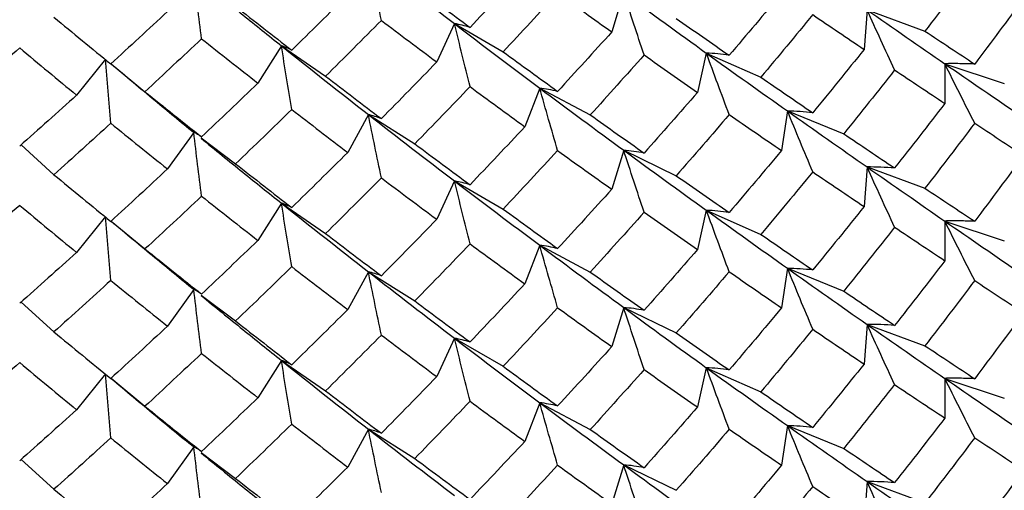
# Paper-space layout '_Isometric' of a CAD drawing. Units: inches. Extents: x -4.21 to 4.21, y -2.22 to 6.34.
# Drawn here: x -2.75 to -2.43, y 2.36 to 2.51 of the extents above; entities that cross this region are included whole.
import ezdxf

# ---------------------------------------------------------------- set-up
doc = ezdxf.new("R2010")
doc.units = ezdxf.units.IN
doc.header["$MEASUREMENT"] = 0

psp = doc.layouts.new('_Isometric')

# ---------------------------------------------------------------- linework, layer by layer
at = {"color": 7, "linetype": 'Continuous', "lineweight": 25}
for p, q in [((-2.55497, 2.52099), (-2.5589, 2.50813)), ((-2.47484, 2.51543), (-2.47583, 2.50238)), ((-2.47484, 2.51543), (-2.45576, 2.50841)), ((-2.61066, 2.51086), (-2.61651, 2.49824)), ((-2.61066, 2.51086), (-2.59466, 2.50162)), ((-2.66766, 2.50356), (-2.6754, 2.49129)), ((-2.66766, 2.50356), (-2.65312, 2.49356)), ((-2.52776, 2.50118), (-2.53071, 2.48823)), ((-2.52776, 2.50118), (-2.50981, 2.49323)), ((-2.72555, 2.49916), (-2.73511, 2.48732)), ((-2.72375, 2.49768), (-2.71258, 2.48846)), ((-2.44924, 2.49766), (-2.44924, 2.4846)), ((-2.44924, 2.49766), (-2.42965, 2.49113)), ((-2.58263, 2.48965), (-2.58752, 2.4769)), ((-2.58263, 2.48965), (-2.56595, 2.48083)), ((-2.63902, 2.48093), (-2.64583, 2.46847)), ((-2.63902, 2.48093), (-2.62374, 2.4713)), ((-2.50103, 2.4821), (-2.503, 2.46909)), ((-2.50103, 2.4821), (-2.4825, 2.47461)), ((-2.69652, 2.47507), (-2.70518, 2.46301)), ((-2.75338, 2.47094), (-2.74254, 2.46112)), ((-2.69406, 2.47322), (-2.68275, 2.46471)), ((-2.55497, 2.4692), (-2.5589, 2.45634)), ((-2.55497, 2.4692), (-2.53764, 2.4608)), ((-2.47484, 2.46368), (-2.47583, 2.45063)), ((-2.47484, 2.46368), (-2.45576, 2.45666)), ((-2.61066, 2.45906), (-2.61651, 2.44645)), ((-2.61066, 2.45906), (-2.59466, 2.44983)), ((-2.66766, 2.45177), (-2.6754, 2.43949)), ((-2.66766, 2.45177), (-2.65312, 2.44176)), ((-2.52776, 2.44944), (-2.53071, 2.43649)), ((-2.52776, 2.44944), (-2.50981, 2.44149)), ((-2.72555, 2.44737), (-2.73511, 2.43553)), ((-2.72373, 2.44587), (-2.71258, 2.43667)), ((-2.44924, 2.44587), (-2.44924, 2.43281)), ((-2.44924, 2.44587), (-2.42965, 2.43934)), ((-2.58263, 2.43791), (-2.58752, 2.42516)), ((-2.58263, 2.43791), (-2.56595, 2.42908)), ((-2.63902, 2.42918), (-2.64583, 2.41673)), ((-2.63902, 2.42918), (-2.62374, 2.41956)), ((-2.50103, 2.4303), (-2.503, 2.41729)), ((-2.50103, 2.4303), (-2.4825, 2.42281)), ((-2.69652, 2.42333), (-2.70518, 2.41127)), ((-2.75337, 2.4192), (-2.74254, 2.40938)), ((-2.69406, 2.42147), (-2.68275, 2.41297)), ((-2.55497, 2.41741), (-2.5589, 2.40454)), ((-2.55497, 2.41741), (-2.53764, 2.40901)), ((-2.47484, 2.41184), (-2.47583, 2.39879)), ((-2.47484, 2.41184), (-2.45576, 2.40482)), ((-2.61066, 2.40727), (-2.61651, 2.39465)), ((-2.61066, 2.40727), (-2.59466, 2.39804)), ((-2.66766, 2.39997), (-2.6754, 2.3877)), ((-2.66766, 2.39997), (-2.65312, 2.38997)), ((-2.52776, 2.39759), (-2.53071, 2.38465)), ((-2.52776, 2.39759), (-2.50981, 2.38964)), ((-2.72555, 2.39557), (-2.73511, 2.38374)), ((-2.72375, 2.39409), (-2.71258, 2.38488)), ((-2.44924, 2.39408), (-2.44924, 2.38102)), ((-2.44924, 2.39408), (-2.42965, 2.38755)), ((-2.58263, 2.38607), (-2.58752, 2.37332)), ((-2.58263, 2.38607), (-2.56595, 2.37724)), ((-2.63902, 2.37734), (-2.64583, 2.36489)), ((-2.63902, 2.37734), (-2.62374, 2.36771)), ((-2.50103, 2.37851), (-2.503, 2.3655)), ((-2.50103, 2.37851), (-2.4825, 2.37102)), ((-2.69652, 2.37149), (-2.70518, 2.35942)), ((-2.75338, 2.36736), (-2.74254, 2.35754)), ((-2.69406, 2.36963), (-2.68275, 2.36113)), ((-2.55497, 2.36561), (-2.5589, 2.35275)), ((-2.55497, 2.36561), (-2.53764, 2.35722)), ((-2.47484, 2.3601), (-2.47583, 2.34705)), ((-2.47484, 2.3601), (-2.45576, 2.35308))]:
    psp.add_line(p, q, dxfattribs=at)
for points, knots in [([(-2.63476, 2.51192), (-2.63548, 2.51538), (-2.63619, 2.51884), (-2.6369, 2.52231), (-2.63761, 2.52579), (-2.63832, 2.52927), (-2.63902, 2.53277)], [0, 0, 0, 0, 0.0002923793, 0.0002923793, 0.0002923793, 0.0005848222, 0.0005848222, 0.0005848222, 0.0005848222]), ([(-2.69396, 2.5059), (-2.69439, 2.50938), (-2.69482, 2.51287), (-2.69525, 2.51637), (-2.69567, 2.51988), (-2.6961, 2.52339), (-2.69652, 2.52692)], [0, 0, 0, 0, 0.0002923793, 0.0002923793, 0.0002923793, 0.0005848222, 0.0005848222, 0.0005848222, 0.0005848222]), ([(-2.6941, 2.52494), (-2.68951, 2.5212), (-2.68067, 2.51399), (-2.67189, 2.50694), (-2.66766, 2.50356)], [0, 0, 0, 0, 0.519537, 1, 1, 1, 1]), ([(-2.54824, 2.50056), (-2.54937, 2.50394), (-2.5505, 2.50733), (-2.55162, 2.51074), (-2.55274, 2.51414), (-2.55386, 2.51756), (-2.55497, 2.52099)], [0, 0, 0, 0, 0.0002924255, 0.0002924255, 0.0002924255, 0.0005849161, 0.0005849161, 0.0005849161, 0.0005849161]), ([(-2.46575, 2.4956), (-2.46728, 2.49888), (-2.4688, 2.50217), (-2.47032, 2.50547), (-2.47183, 2.50878), (-2.47334, 2.5121), (-2.47484, 2.51543)], [0, 0, 0, 0, 0.0002923219, 0.0002923219, 0.0002923219, 0.0005847102, 0.0005847102, 0.0005847102, 0.0005847102]), ([(-2.60556, 2.50964), (-2.60642, 2.50989), (-2.60727, 2.51013), (-2.60812, 2.51033), (-2.60897, 2.51053), (-2.60982, 2.51071), (-2.61066, 2.51086)], [0, 0, 0, 0, 0.0002924255, 0.0002924255, 0.0002924255, 0.0005849161, 0.0005849161, 0.0005849161, 0.0005849161]), ([(-2.60556, 2.49012), (-2.60642, 2.49355), (-2.60727, 2.497), (-2.60812, 2.50045), (-2.60897, 2.50391), (-2.60982, 2.50738), (-2.61066, 2.51086)], [0, 0, 0, 0, 0.0002924255, 0.0002924255, 0.0002924255, 0.0005849161, 0.0005849161, 0.0005849161, 0.0005849161]), ([(-2.66425, 2.50213), (-2.66482, 2.50242), (-2.66539, 2.50269), (-2.66596, 2.50293), (-2.66653, 2.50317), (-2.6671, 2.50338), (-2.66766, 2.50356)], [0, 0, 0, 0, 0.0002924255, 0.0002924255, 0.0002924255, 0.0005849161, 0.0005849161, 0.0005849161, 0.0005849161]), ([(-2.66425, 2.48261), (-2.66482, 2.48608), (-2.66539, 2.48956), (-2.66596, 2.49305), (-2.66653, 2.49654), (-2.6671, 2.50005), (-2.66766, 2.50356)], [0, 0, 0, 0, 0.0002924255, 0.0002924255, 0.0002924255, 0.0005849161, 0.0005849161, 0.0005849161, 0.0005849161]), ([(-2.52023, 2.50043), (-2.52149, 2.50061), (-2.52275, 2.50076), (-2.52401, 2.50089), (-2.52526, 2.50101), (-2.52651, 2.50111), (-2.52776, 2.50118)], [0, 0, 0, 0, 0.0002923793, 0.0002923793, 0.0002923793, 0.0005848222, 0.0005848222, 0.0005848222, 0.0005848222]), ([(-2.52023, 2.48094), (-2.52149, 2.48429), (-2.52275, 2.48765), (-2.52401, 2.49102), (-2.52526, 2.4944), (-2.52651, 2.49778), (-2.52776, 2.50118)], [0, 0, 0, 0, 0.0002923219, 0.0002923219, 0.0002923219, 0.0005847102, 0.0005847102, 0.0005847102, 0.0005847102]), ([(-2.72384, 2.47808), (-2.72413, 2.48157), (-2.72441, 2.48507), (-2.7247, 2.48859), (-2.72498, 2.4921), (-2.72527, 2.49562), (-2.72555, 2.49916)], [0, 0, 0, 0, 0.0002924255, 0.0002924255, 0.0002924255, 0.0005849161, 0.0005849161, 0.0005849161, 0.0005849161]), ([(-2.72376, 2.49767), (-2.71893, 2.49362), (-2.70984, 2.486), (-2.70077, 2.47856), (-2.69652, 2.47507)], [0, 0, 0, 0, 0.531232, 1, 1, 1, 1]), ([(-2.4394, 2.49755), (-2.44105, 2.49762), (-2.4427, 2.49767), (-2.44434, 2.49768), (-2.44598, 2.4977), (-2.44761, 2.4977), (-2.44924, 2.49766)], [0, 0, 0, 0, 0.0002921836, 0.0002921836, 0.0002921836, 0.0005844293, 0.0005844293, 0.0005844293, 0.0005844293]), ([(-2.4394, 2.47809), (-2.44105, 2.48133), (-2.4427, 2.48458), (-2.44434, 2.48784), (-2.44598, 2.4911), (-2.44761, 2.49438), (-2.44924, 2.49766)], [0, 0, 0, 0, 0.0002921836, 0.0002921836, 0.0002921836, 0.0005844293, 0.0005844293, 0.0005844293, 0.0005844293]), ([(-2.57671, 2.48856), (-2.5777, 2.4888), (-2.57869, 2.48901), (-2.57968, 2.48919), (-2.58067, 2.48937), (-2.58165, 2.48953), (-2.58263, 2.48965)], [0, 0, 0, 0, 0.0002923793, 0.0002923793, 0.0002923793, 0.0005848222, 0.0005848222, 0.0005848222, 0.0005848222]), ([(-2.57671, 2.46907), (-2.5777, 2.47248), (-2.57869, 2.47589), (-2.57968, 2.47932), (-2.58067, 2.48275), (-2.58165, 2.4862), (-2.58263, 2.48965)], [0, 0, 0, 0, 0.0002923219, 0.0002923219, 0.0002923219, 0.0005847102, 0.0005847102, 0.0005847102, 0.0005847102]), ([(-2.63476, 2.47958), (-2.63548, 2.47986), (-2.63619, 2.48012), (-2.6369, 2.48034), (-2.63761, 2.48056), (-2.63832, 2.48076), (-2.63902, 2.48093)], [0, 0, 0, 0, 0.0002923793, 0.0002923793, 0.0002923793, 0.0005848222, 0.0005848222, 0.0005848222, 0.0005848222]), ([(-2.63476, 2.46009), (-2.63548, 2.46354), (-2.63619, 2.467), (-2.6369, 2.47047), (-2.63761, 2.47395), (-2.63832, 2.47743), (-2.63902, 2.48093)], [0, 0, 0, 0, 0.0002923219, 0.0002923219, 0.0002923219, 0.0005847102, 0.0005847102, 0.0005847102, 0.0005847102]), ([(-2.49271, 2.48152), (-2.49411, 2.48167), (-2.4955, 2.4818), (-2.49689, 2.48189), (-2.49828, 2.48199), (-2.49966, 2.48206), (-2.50103, 2.4821)], [0, 0, 0, 0, 0.0002921836, 0.0002921836, 0.0002921836, 0.0005844293, 0.0005844293, 0.0005844293, 0.0005844293]), ([(-2.49271, 2.46207), (-2.49411, 2.46539), (-2.4955, 2.46871), (-2.49689, 2.47205), (-2.49828, 2.47539), (-2.49966, 2.47874), (-2.50103, 2.4821)], [0, 0, 0, 0, 0.0002921836, 0.0002921836, 0.0002921836, 0.0005844293, 0.0005844293, 0.0005844293, 0.0005844293]), ([(-2.69396, 2.47356), (-2.69439, 2.47387), (-2.69482, 2.47415), (-2.69525, 2.4744), (-2.69567, 2.47465), (-2.6961, 2.47488), (-2.69652, 2.47507)], [0, 0, 0, 0, 0.0002923793, 0.0002923793, 0.0002923793, 0.0005848222, 0.0005848222, 0.0005848222, 0.0005848222]), ([(-2.69396, 2.45406), (-2.69439, 2.45754), (-2.69482, 2.46103), (-2.69525, 2.46453), (-2.69567, 2.46804), (-2.6961, 2.47155), (-2.69652, 2.47507)], [0, 0, 0, 0, 0.0002923219, 0.0002923219, 0.0002923219, 0.0005847102, 0.0005847102, 0.0005847102, 0.0005847102]), ([(-2.6941, 2.4731), (-2.68951, 2.46936), (-2.68068, 2.46216), (-2.67188, 2.45514), (-2.66766, 2.45177)], [0, 0, 0, 0, 0.520066, 1, 1, 1, 1]), ([(-2.54824, 2.46825), (-2.54937, 2.46846), (-2.5505, 2.46865), (-2.55162, 2.4688), (-2.55274, 2.46896), (-2.55386, 2.4691), (-2.55497, 2.4692)], [0, 0, 0, 0, 0.0002921836, 0.0002921836, 0.0002921836, 0.0005844293, 0.0005844293, 0.0005844293, 0.0005844293]), ([(-2.54824, 2.44879), (-2.54937, 2.45217), (-2.5505, 2.45556), (-2.55162, 2.45896), (-2.55274, 2.46236), (-2.55386, 2.46577), (-2.55497, 2.4692)], [0, 0, 0, 0, 0.0002921836, 0.0002921836, 0.0002921836, 0.0005844293, 0.0005844293, 0.0005844293, 0.0005844293]), ([(-2.46575, 2.46335), (-2.46728, 2.46346), (-2.4688, 2.46354), (-2.47032, 2.4636), (-2.47183, 2.46365), (-2.47334, 2.46368), (-2.47484, 2.46368)], [0, 0, 0, 0, 0.0002923219, 0.0002923219, 0.0002923219, 0.0005847102, 0.0005847102, 0.0005847102, 0.0005847102]), ([(-2.46575, 2.44385), (-2.46728, 2.44713), (-2.4688, 2.45042), (-2.47032, 2.45373), (-2.47183, 2.45703), (-2.47334, 2.46035), (-2.47484, 2.46368)], [0, 0, 0, 0, 0.0002923793, 0.0002923793, 0.0002923793, 0.0005848222, 0.0005848222, 0.0005848222, 0.0005848222]), ([(-2.60556, 2.45781), (-2.60642, 2.45808), (-2.60727, 2.45831), (-2.60812, 2.45852), (-2.60897, 2.45873), (-2.60982, 2.45891), (-2.61066, 2.45906)], [0, 0, 0, 0, 0.0002921836, 0.0002921836, 0.0002921836, 0.0005844293, 0.0005844293, 0.0005844293, 0.0005844293]), ([(-2.60556, 2.43836), (-2.60642, 2.44179), (-2.60727, 2.44523), (-2.60812, 2.44868), (-2.60897, 2.45213), (-2.60982, 2.45559), (-2.61066, 2.45906)], [0, 0, 0, 0, 0.0002921836, 0.0002921836, 0.0002921836, 0.0005844293, 0.0005844293, 0.0005844293, 0.0005844293]), ([(-2.66425, 2.4503), (-2.66482, 2.4506), (-2.66539, 2.45087), (-2.66596, 2.45112), (-2.66653, 2.45136), (-2.6671, 2.45158), (-2.66766, 2.45177)], [0, 0, 0, 0, 0.0002921836, 0.0002921836, 0.0002921836, 0.0005844293, 0.0005844293, 0.0005844293, 0.0005844293]), ([(-2.66425, 2.43085), (-2.66482, 2.43431), (-2.66539, 2.43779), (-2.66596, 2.44127), (-2.66653, 2.44476), (-2.6671, 2.44826), (-2.66766, 2.45177)], [0, 0, 0, 0, 0.0002921836, 0.0002921836, 0.0002921836, 0.0005844293, 0.0005844293, 0.0005844293, 0.0005844293]), ([(-2.52023, 2.44868), (-2.52149, 2.44886), (-2.52275, 2.44902), (-2.52401, 2.44914), (-2.52526, 2.44927), (-2.52651, 2.44937), (-2.52776, 2.44944)], [0, 0, 0, 0, 0.0002923219, 0.0002923219, 0.0002923219, 0.0005847102, 0.0005847102, 0.0005847102, 0.0005847102]), ([(-2.52023, 2.42919), (-2.52149, 2.43254), (-2.52275, 2.4359), (-2.52401, 2.43927), (-2.52526, 2.44265), (-2.52651, 2.44604), (-2.52776, 2.44944)], [0, 0, 0, 0, 0.0002923793, 0.0002923793, 0.0002923793, 0.0005848222, 0.0005848222, 0.0005848222, 0.0005848222]), ([(-2.72384, 2.42632), (-2.72413, 2.42981), (-2.72441, 2.4333), (-2.7247, 2.43681), (-2.72498, 2.44032), (-2.72527, 2.44384), (-2.72555, 2.44737)], [0, 0, 0, 0, 0.0002921836, 0.0002921836, 0.0002921836, 0.0005844293, 0.0005844293, 0.0005844293, 0.0005844293]), ([(-2.72374, 2.44586), (-2.71892, 2.44184), (-2.70983, 2.43425), (-2.70078, 2.42682), (-2.69652, 2.42333)], [0, 0, 0, 0, 0.530386, 1, 1, 1, 1]), ([(-2.4394, 2.44578), (-2.44105, 2.44585), (-2.4427, 2.44589), (-2.44434, 2.44591), (-2.44598, 2.44592), (-2.44761, 2.44591), (-2.44924, 2.44587)], [0, 0, 0, 0, 0.0002924255, 0.0002924255, 0.0002924255, 0.0005849161, 0.0005849161, 0.0005849161, 0.0005849161]), ([(-2.4394, 2.42627), (-2.44105, 2.42951), (-2.4427, 2.43277), (-2.44434, 2.43603), (-2.44598, 2.4393), (-2.44761, 2.44258), (-2.44924, 2.44587)], [0, 0, 0, 0, 0.0002924255, 0.0002924255, 0.0002924255, 0.0005849161, 0.0005849161, 0.0005849161, 0.0005849161]), ([(-2.57671, 2.43681), (-2.5777, 2.43705), (-2.57869, 2.43726), (-2.57968, 2.43745), (-2.58067, 2.43763), (-2.58165, 2.43778), (-2.58263, 2.43791)], [0, 0, 0, 0, 0.0002923219, 0.0002923219, 0.0002923219, 0.0005847102, 0.0005847102, 0.0005847102, 0.0005847102]), ([(-2.57671, 2.41732), (-2.5777, 2.42073), (-2.57869, 2.42415), (-2.57968, 2.42758), (-2.58067, 2.43101), (-2.58165, 2.43445), (-2.58263, 2.43791)], [0, 0, 0, 0, 0.0002923793, 0.0002923793, 0.0002923793, 0.0005848222, 0.0005848222, 0.0005848222, 0.0005848222]), ([(-2.63476, 2.42783), (-2.63548, 2.42812), (-2.63619, 2.42837), (-2.6369, 2.42859), (-2.63761, 2.42882), (-2.63832, 2.42902), (-2.63902, 2.42918)], [0, 0, 0, 0, 0.0002923219, 0.0002923219, 0.0002923219, 0.0005847102, 0.0005847102, 0.0005847102, 0.0005847102]), ([(-2.63476, 2.40834), (-2.63548, 2.41179), (-2.63619, 2.41525), (-2.6369, 2.41873), (-2.63761, 2.4222), (-2.63832, 2.42569), (-2.63902, 2.42918)], [0, 0, 0, 0, 0.0002923793, 0.0002923793, 0.0002923793, 0.0005848222, 0.0005848222, 0.0005848222, 0.0005848222]), ([(-2.49271, 2.42976), (-2.49411, 2.42991), (-2.4955, 2.43003), (-2.49689, 2.43012), (-2.49828, 2.43021), (-2.49966, 2.43027), (-2.50103, 2.4303)], [0, 0, 0, 0, 0.0002924255, 0.0002924255, 0.0002924255, 0.0005849161, 0.0005849161, 0.0005849161, 0.0005849161]), ([(-2.49271, 2.41025), (-2.49411, 2.41357), (-2.4955, 2.4169), (-2.49689, 2.42024), (-2.49828, 2.42358), (-2.49966, 2.42694), (-2.50103, 2.4303)], [0, 0, 0, 0, 0.0002924255, 0.0002924255, 0.0002924255, 0.0005849161, 0.0005849161, 0.0005849161, 0.0005849161]), ([(-2.69396, 2.42181), (-2.69439, 2.42212), (-2.69482, 2.4224), (-2.69525, 2.42266), (-2.69567, 2.42291), (-2.6961, 2.42314), (-2.69652, 2.42333)], [0, 0, 0, 0, 0.0002923219, 0.0002923219, 0.0002923219, 0.0005847102, 0.0005847102, 0.0005847102, 0.0005847102]), ([(-2.69396, 2.40231), (-2.69439, 2.40579), (-2.69482, 2.40928), (-2.69525, 2.41279), (-2.69567, 2.41629), (-2.6961, 2.41981), (-2.69652, 2.42333)], [0, 0, 0, 0, 0.0002923793, 0.0002923793, 0.0002923793, 0.0005848222, 0.0005848222, 0.0005848222, 0.0005848222]), ([(-2.6941, 2.42136), (-2.68951, 2.41761), (-2.68067, 2.4104), (-2.67189, 2.40336), (-2.66766, 2.39997)], [0, 0, 0, 0, 0.519537, 1, 1, 1, 1]), ([(-2.54824, 2.41648), (-2.54937, 2.41669), (-2.5505, 2.41687), (-2.55162, 2.41703), (-2.55274, 2.41718), (-2.55386, 2.41731), (-2.55497, 2.41741)], [0, 0, 0, 0, 0.0002924255, 0.0002924255, 0.0002924255, 0.0005849161, 0.0005849161, 0.0005849161, 0.0005849161]), ([(-2.54824, 2.39697), (-2.54937, 2.40035), (-2.5505, 2.40375), (-2.55162, 2.40715), (-2.55274, 2.41056), (-2.55386, 2.41398), (-2.55497, 2.41741)], [0, 0, 0, 0, 0.0002924255, 0.0002924255, 0.0002924255, 0.0005849161, 0.0005849161, 0.0005849161, 0.0005849161]), ([(-2.46575, 2.41151), (-2.46728, 2.41162), (-2.4688, 2.4117), (-2.47032, 2.41176), (-2.47183, 2.41181), (-2.47334, 2.41184), (-2.47484, 2.41184)], [0, 0, 0, 0, 0.0002923793, 0.0002923793, 0.0002923793, 0.0005848222, 0.0005848222, 0.0005848222, 0.0005848222]), ([(-2.46575, 2.39202), (-2.46728, 2.39529), (-2.4688, 2.39859), (-2.47032, 2.40189), (-2.47183, 2.40519), (-2.47334, 2.40851), (-2.47484, 2.41184)], [0, 0, 0, 0, 0.0002923219, 0.0002923219, 0.0002923219, 0.0005847102, 0.0005847102, 0.0005847102, 0.0005847102]), ([(-2.60556, 2.40605), (-2.60642, 2.40631), (-2.60727, 2.40654), (-2.60812, 2.40674), (-2.60897, 2.40695), (-2.60982, 2.40712), (-2.61066, 2.40727)], [0, 0, 0, 0, 0.0002924255, 0.0002924255, 0.0002924255, 0.0005849161, 0.0005849161, 0.0005849161, 0.0005849161]), ([(-2.60556, 2.38654), (-2.60642, 2.38997), (-2.60727, 2.39341), (-2.60812, 2.39687), (-2.60897, 2.40032), (-2.60982, 2.40379), (-2.61066, 2.40727)], [0, 0, 0, 0, 0.0002924255, 0.0002924255, 0.0002924255, 0.0005849161, 0.0005849161, 0.0005849161, 0.0005849161]), ([(-2.66425, 2.39854), (-2.66482, 2.39884), (-2.66539, 2.3991), (-2.66596, 2.39934), (-2.66653, 2.39958), (-2.6671, 2.39979), (-2.66766, 2.39997)], [0, 0, 0, 0, 0.0002924255, 0.0002924255, 0.0002924255, 0.0005849161, 0.0005849161, 0.0005849161, 0.0005849161]), ([(-2.66425, 2.37903), (-2.66482, 2.38249), (-2.66539, 2.38597), (-2.66596, 2.38946), (-2.66653, 2.39296), (-2.6671, 2.39646), (-2.66766, 2.39997)], [0, 0, 0, 0, 0.0002924255, 0.0002924255, 0.0002924255, 0.0005849161, 0.0005849161, 0.0005849161, 0.0005849161]), ([(-2.52023, 2.39685), (-2.52149, 2.39703), (-2.52275, 2.39718), (-2.52401, 2.3973), (-2.52526, 2.39743), (-2.52651, 2.39753), (-2.52776, 2.39759)], [0, 0, 0, 0, 0.0002923793, 0.0002923793, 0.0002923793, 0.0005848222, 0.0005848222, 0.0005848222, 0.0005848222]), ([(-2.52023, 2.37735), (-2.52149, 2.3807), (-2.52275, 2.38406), (-2.52401, 2.38744), (-2.52526, 2.39081), (-2.52651, 2.3942), (-2.52776, 2.39759)], [0, 0, 0, 0, 0.0002923219, 0.0002923219, 0.0002923219, 0.0005847102, 0.0005847102, 0.0005847102, 0.0005847102]), ([(-2.72384, 2.3745), (-2.72413, 2.37799), (-2.72441, 2.38149), (-2.7247, 2.385), (-2.72498, 2.38851), (-2.72527, 2.39204), (-2.72555, 2.39557)], [0, 0, 0, 0, 0.0002924255, 0.0002924255, 0.0002924255, 0.0005849161, 0.0005849161, 0.0005849161, 0.0005849161]), ([(-2.72376, 2.39408), (-2.71893, 2.39003), (-2.70984, 2.38242), (-2.70077, 2.37498), (-2.69652, 2.37149)], [0, 0, 0, 0, 0.531232, 1, 1, 1, 1]), ([(-2.4394, 2.39396), (-2.44105, 2.39403), (-2.4427, 2.39408), (-2.44434, 2.3941), (-2.44598, 2.39412), (-2.44761, 2.39411), (-2.44924, 2.39408)], [0, 0, 0, 0, 0.0002921836, 0.0002921836, 0.0002921836, 0.0005844293, 0.0005844293, 0.0005844293, 0.0005844293]), ([(-2.4394, 2.37451), (-2.44105, 2.37774), (-2.4427, 2.38099), (-2.44434, 2.38425), (-2.44598, 2.38752), (-2.44761, 2.39079), (-2.44924, 2.39408)], [0, 0, 0, 0, 0.0002921836, 0.0002921836, 0.0002921836, 0.0005844293, 0.0005844293, 0.0005844293, 0.0005844293]), ([(-2.57671, 2.38498), (-2.5777, 2.38522), (-2.57869, 2.38542), (-2.57968, 2.38561), (-2.58067, 2.38579), (-2.58165, 2.38594), (-2.58263, 2.38607)], [0, 0, 0, 0, 0.0002923793, 0.0002923793, 0.0002923793, 0.0005848222, 0.0005848222, 0.0005848222, 0.0005848222]), ([(-2.57671, 2.36548), (-2.5777, 2.36889), (-2.57869, 2.37231), (-2.57968, 2.37574), (-2.58067, 2.37917), (-2.58165, 2.38261), (-2.58263, 2.38607)], [0, 0, 0, 0, 0.0002923219, 0.0002923219, 0.0002923219, 0.0005847102, 0.0005847102, 0.0005847102, 0.0005847102]), ([(-2.63476, 2.376), (-2.63548, 2.37628), (-2.63619, 2.37653), (-2.6369, 2.37675), (-2.63761, 2.37698), (-2.63832, 2.37717), (-2.63902, 2.37734)], [0, 0, 0, 0, 0.0002923793, 0.0002923793, 0.0002923793, 0.0005848222, 0.0005848222, 0.0005848222, 0.0005848222]), ([(-2.63476, 2.3565), (-2.63548, 2.35995), (-2.63619, 2.36341), (-2.6369, 2.36689), (-2.63761, 2.37036), (-2.63832, 2.37385), (-2.63902, 2.37734)], [0, 0, 0, 0, 0.0002923219, 0.0002923219, 0.0002923219, 0.0005847102, 0.0005847102, 0.0005847102, 0.0005847102]), ([(-2.49271, 2.37794), (-2.49411, 2.37809), (-2.4955, 2.37821), (-2.49689, 2.37831), (-2.49828, 2.3784), (-2.49966, 2.37847), (-2.50103, 2.37851)], [0, 0, 0, 0, 0.0002921836, 0.0002921836, 0.0002921836, 0.0005844293, 0.0005844293, 0.0005844293, 0.0005844293]), ([(-2.49271, 2.35849), (-2.49411, 2.3618), (-2.4955, 2.36512), (-2.49689, 2.36846), (-2.49828, 2.3718), (-2.49966, 2.37515), (-2.50103, 2.37851)], [0, 0, 0, 0, 0.0002921836, 0.0002921836, 0.0002921836, 0.0005844293, 0.0005844293, 0.0005844293, 0.0005844293]), ([(-2.69396, 2.36997), (-2.69439, 2.37028), (-2.69482, 2.37056), (-2.69525, 2.37082), (-2.69567, 2.37107), (-2.6961, 2.37129), (-2.69652, 2.37149)], [0, 0, 0, 0, 0.0002923793, 0.0002923793, 0.0002923793, 0.0005848222, 0.0005848222, 0.0005848222, 0.0005848222]), ([(-2.69396, 2.35048), (-2.69439, 2.35396), (-2.69482, 2.35745), (-2.69525, 2.36095), (-2.69567, 2.36445), (-2.6961, 2.36796), (-2.69652, 2.37149)], [0, 0, 0, 0, 0.0002923219, 0.0002923219, 0.0002923219, 0.0005847102, 0.0005847102, 0.0005847102, 0.0005847102]), ([(-2.6941, 2.36952), (-2.68951, 2.36577), (-2.68068, 2.35858), (-2.67188, 2.35155), (-2.66766, 2.34818)], [0, 0, 0, 0, 0.520066, 1, 1, 1, 1]), ([(-2.54824, 2.36466), (-2.54937, 2.36487), (-2.5505, 2.36506), (-2.55162, 2.36522), (-2.55274, 2.36538), (-2.55386, 2.36551), (-2.55497, 2.36561)], [0, 0, 0, 0, 0.0002921836, 0.0002921836, 0.0002921836, 0.0005844293, 0.0005844293, 0.0005844293, 0.0005844293]), ([(-2.54824, 2.34521), (-2.54937, 2.34858), (-2.5505, 2.35197), (-2.55162, 2.35537), (-2.55274, 2.35878), (-2.55386, 2.36219), (-2.55497, 2.36561)], [0, 0, 0, 0, 0.0002921836, 0.0002921836, 0.0002921836, 0.0005844293, 0.0005844293, 0.0005844293, 0.0005844293]), ([(-2.46575, 2.35976), (-2.46728, 2.35987), (-2.4688, 2.35996), (-2.47032, 2.36001), (-2.47183, 2.36007), (-2.47334, 2.3601), (-2.47484, 2.3601)], [0, 0, 0, 0, 0.0002923219, 0.0002923219, 0.0002923219, 0.0005847102, 0.0005847102, 0.0005847102, 0.0005847102]), ([(-2.46575, 2.34027), (-2.46728, 2.34355), (-2.4688, 2.34684), (-2.47032, 2.35014), (-2.47183, 2.35345), (-2.47334, 2.35677), (-2.47484, 2.3601)], [0, 0, 0, 0, 0.0002923793, 0.0002923793, 0.0002923793, 0.0005848222, 0.0005848222, 0.0005848222, 0.0005848222])]:
    psp.add_open_spline(points, degree=3, knots=knots, dxfattribs=at)
for points in [[(-2.63902, 2.53277), (-2.62952, 2.52535), (-2.62006, 2.51805), (-2.61066, 2.51086)], [(-2.58752, 2.52874), (-2.59351, 2.52233), (-2.59953, 2.51596), (-2.60556, 2.50964)], [(-2.4394, 2.52986), (-2.44481, 2.52266), (-2.45027, 2.51551), (-2.45576, 2.50841)], [(-2.62374, 2.52314), (-2.61766, 2.5186), (-2.6116, 2.51409), (-2.60556, 2.50964)], [(-2.64583, 2.52031), (-2.65195, 2.51421), (-2.65809, 2.50814), (-2.66425, 2.50213)], [(-2.57671, 2.52091), (-2.58267, 2.51443), (-2.58865, 2.508), (-2.59466, 2.50162)], [(-2.57671, 2.52091), (-2.57075, 2.5166), (-2.56481, 2.51234), (-2.5589, 2.50813)], [(-2.55497, 2.52099), (-2.54583, 2.51427), (-2.53675, 2.50766), (-2.52776, 2.50118)], [(-2.503, 2.52088), (-2.50871, 2.51402), (-2.51445, 2.5072), (-2.52023, 2.50043)], [(-2.42329, 2.51923), (-2.42862, 2.51195), (-2.43399, 2.50472), (-2.4394, 2.49755)], [(-2.68275, 2.51656), (-2.67657, 2.5117), (-2.6704, 2.50689), (-2.66425, 2.50213)], [(-2.74254, 2.51296), (-2.7363, 2.5078), (-2.73006, 2.50267), (-2.72384, 2.4976)], [(-2.70518, 2.51485), (-2.71139, 2.50905), (-2.71761, 2.5033), (-2.72384, 2.4976)], [(-2.53764, 2.5126), (-2.53181, 2.50849), (-2.526, 2.50444), (-2.52023, 2.50043)], [(-2.49271, 2.51383), (-2.49838, 2.50692), (-2.50408, 2.50005), (-2.50981, 2.49323)], [(-2.49271, 2.51383), (-2.48705, 2.50997), (-2.48142, 2.50615), (-2.47583, 2.50238)], [(-2.47484, 2.51543), (-2.4662, 2.50938), (-2.45766, 2.50346), (-2.44924, 2.49766)], [(-2.63476, 2.51192), (-2.64086, 2.50576), (-2.64699, 2.49963), (-2.65312, 2.49356)], [(-2.63476, 2.51192), (-2.62866, 2.50732), (-2.62258, 2.50276), (-2.61651, 2.49824)], [(-2.61066, 2.51086), (-2.60126, 2.50367), (-2.59191, 2.49659), (-2.58263, 2.48965)], [(-2.5589, 2.50813), (-2.56481, 2.50156), (-2.57075, 2.49504), (-2.57671, 2.48856)], [(-2.45576, 2.50841), (-2.45026, 2.50474), (-2.44481, 2.50112), (-2.4394, 2.49755)], [(-2.75383, 2.50288), (-2.76008, 2.49733), (-2.76632, 2.49183), (-2.77257, 2.48638)], [(-2.75383, 2.50288), (-2.74759, 2.49764), (-2.74135, 2.49246), (-2.73511, 2.48732)], [(-2.69396, 2.5059), (-2.70015, 2.50004), (-2.70636, 2.49423), (-2.71258, 2.48846)], [(-2.69396, 2.5059), (-2.68776, 2.50098), (-2.68157, 2.49611), (-2.6754, 2.49129)], [(-2.66766, 2.50356), (-2.65808, 2.49589), (-2.64852, 2.48834), (-2.63902, 2.48093)], [(-2.59466, 2.50162), (-2.58865, 2.49722), (-2.58267, 2.49287), (-2.57671, 2.48856)], [(-2.54824, 2.50056), (-2.55412, 2.49393), (-2.56002, 2.48735), (-2.56595, 2.48083)], [(-2.54824, 2.50056), (-2.54237, 2.4964), (-2.53652, 2.49229), (-2.53071, 2.48823)], [(-2.52776, 2.50118), (-2.51876, 2.49469), (-2.50985, 2.48833), (-2.50103, 2.4821)], [(-2.47583, 2.50238), (-2.48142, 2.49538), (-2.48705, 2.48842), (-2.49271, 2.48152)], [(-2.61651, 2.49824), (-2.62258, 2.49197), (-2.62866, 2.48575), (-2.63476, 2.47958)], [(-2.44924, 2.49766), (-2.44082, 2.49187), (-2.43249, 2.48615), (-2.42427, 2.48054)], [(-2.65312, 2.49356), (-2.64699, 2.48885), (-2.64086, 2.48419), (-2.63476, 2.47958)], [(-2.50981, 2.49323), (-2.50407, 2.48928), (-2.49837, 2.48538), (-2.49271, 2.48152)], [(-2.46575, 2.4956), (-2.4713, 2.48855), (-2.47688, 2.48155), (-2.4825, 2.47461)], [(-2.46575, 2.4956), (-2.4602, 2.49188), (-2.4547, 2.48822), (-2.44924, 2.4846)], [(-2.6754, 2.49129), (-2.68157, 2.48533), (-2.68776, 2.47942), (-2.69396, 2.47356)], [(-2.60556, 2.49012), (-2.6116, 2.4838), (-2.61766, 2.47752), (-2.62374, 2.4713)], [(-2.60556, 2.49012), (-2.59953, 2.48567), (-2.59351, 2.48126), (-2.58752, 2.4769)], [(-2.73511, 2.48732), (-2.74135, 2.48168), (-2.74759, 2.47608), (-2.75383, 2.47053)], [(-2.71258, 2.48846), (-2.70636, 2.48344), (-2.70015, 2.47848), (-2.69396, 2.47356)], [(-2.58263, 2.48965), (-2.57334, 2.4827), (-2.56411, 2.47588), (-2.55497, 2.4692)], [(-2.53071, 2.48823), (-2.53653, 2.48152), (-2.54237, 2.47485), (-2.54824, 2.46825)], [(-2.44924, 2.4846), (-2.4547, 2.47748), (-2.4602, 2.4704), (-2.46575, 2.46335)], [(-2.66425, 2.48261), (-2.6704, 2.47659), (-2.67657, 2.47063), (-2.68275, 2.46471)], [(-2.66425, 2.48261), (-2.65809, 2.47785), (-2.65195, 2.47313), (-2.64583, 2.46847)], [(-2.63902, 2.48093), (-2.62951, 2.4735), (-2.62005, 2.46621), (-2.61066, 2.45906)], [(-2.56595, 2.48083), (-2.56001, 2.47658), (-2.55411, 2.47239), (-2.54824, 2.46825)], [(-2.52023, 2.48094), (-2.526, 2.47417), (-2.53181, 2.46746), (-2.53764, 2.4608)], [(-2.52023, 2.48094), (-2.51445, 2.47694), (-2.50871, 2.47298), (-2.503, 2.46909)], [(-2.50103, 2.4821), (-2.49221, 2.47587), (-2.48348, 2.46973), (-2.47484, 2.46368)], [(-2.72384, 2.47808), (-2.73006, 2.47238), (-2.7363, 2.46672), (-2.74254, 2.46112)], [(-2.72384, 2.47808), (-2.71761, 2.47301), (-2.71139, 2.46798), (-2.70518, 2.46301)], [(-2.58752, 2.4769), (-2.59351, 2.47048), (-2.59953, 2.46412), (-2.60556, 2.45781)], [(-2.4394, 2.47809), (-2.44481, 2.47092), (-2.45026, 2.46377), (-2.45576, 2.45666)], [(-2.4394, 2.47809), (-2.43399, 2.47452), (-2.42862, 2.47099), (-2.42329, 2.46749)], [(-2.4825, 2.47461), (-2.47688, 2.47082), (-2.4713, 2.46706), (-2.46575, 2.46335)], [(-2.62374, 2.4713), (-2.61766, 2.46675), (-2.6116, 2.46225), (-2.60556, 2.45781)], [(-2.64583, 2.46847), (-2.65195, 2.46236), (-2.65809, 2.4563), (-2.66425, 2.4503)], [(-2.57671, 2.46907), (-2.58267, 2.4626), (-2.58866, 2.45619), (-2.59466, 2.44983)], [(-2.57671, 2.46907), (-2.57074, 2.46477), (-2.56481, 2.46053), (-2.5589, 2.45634)], [(-2.55497, 2.4692), (-2.54583, 2.46252), (-2.53676, 2.45593), (-2.52776, 2.44944)], [(-2.503, 2.46909), (-2.50871, 2.46225), (-2.51445, 2.45545), (-2.52023, 2.44868)], [(-2.42329, 2.46749), (-2.42861, 2.46022), (-2.43398, 2.45298), (-2.4394, 2.44578)], [(-2.68275, 2.46471), (-2.67657, 2.45986), (-2.6704, 2.45505), (-2.66425, 2.4503)], [(-2.74254, 2.46112), (-2.73629, 2.45595), (-2.73006, 2.45083), (-2.72384, 2.44577)], [(-2.70518, 2.46301), (-2.71139, 2.45721), (-2.71761, 2.45146), (-2.72384, 2.44577)], [(-2.53764, 2.4608), (-2.53181, 2.45673), (-2.526, 2.45268), (-2.52023, 2.44868)], [(-2.49271, 2.46207), (-2.49837, 2.45517), (-2.50407, 2.44831), (-2.50981, 2.44149)], [(-2.49271, 2.46207), (-2.48705, 2.45822), (-2.48142, 2.45441), (-2.47583, 2.45063)], [(-2.47484, 2.46368), (-2.46621, 2.45764), (-2.45767, 2.4517), (-2.44924, 2.44587)], [(-2.63476, 2.46009), (-2.64087, 2.45392), (-2.64699, 2.44781), (-2.65312, 2.44176)], [(-2.63476, 2.46009), (-2.62866, 2.45549), (-2.62257, 2.45094), (-2.61651, 2.44645)], [(-2.61066, 2.45906), (-2.60126, 2.45191), (-2.59191, 2.44486), (-2.58263, 2.43791)], [(-2.5589, 2.45634), (-2.56481, 2.44979), (-2.57074, 2.44328), (-2.57671, 2.43681)], [(-2.45576, 2.45666), (-2.45027, 2.453), (-2.44481, 2.44937), (-2.4394, 2.44578)], [(-2.75383, 2.45104), (-2.76008, 2.4455), (-2.76633, 2.44001), (-2.77257, 2.43459)], [(-2.75383, 2.45104), (-2.74759, 2.44581), (-2.74134, 2.44064), (-2.73511, 2.43553)], [(-2.69396, 2.45406), (-2.70016, 2.44821), (-2.70636, 2.44241), (-2.71258, 2.43667)], [(-2.69396, 2.45406), (-2.68776, 2.44915), (-2.68157, 2.44429), (-2.6754, 2.43949)], [(-2.66766, 2.45177), (-2.65808, 2.44414), (-2.64853, 2.43661), (-2.63902, 2.42918)], [(-2.59466, 2.44983), (-2.58866, 2.44545), (-2.58267, 2.44111), (-2.57671, 2.43681)], [(-2.54824, 2.44879), (-2.55411, 2.44219), (-2.56001, 2.43561), (-2.56595, 2.42908)], [(-2.54824, 2.44879), (-2.54237, 2.44465), (-2.53653, 2.44055), (-2.53071, 2.43649)], [(-2.52776, 2.44944), (-2.51877, 2.44295), (-2.50985, 2.43657), (-2.50103, 2.4303)], [(-2.47583, 2.45063), (-2.48142, 2.44364), (-2.48705, 2.43668), (-2.49271, 2.42976)], [(-2.61651, 2.44645), (-2.62257, 2.4402), (-2.62866, 2.434), (-2.63476, 2.42783)], [(-2.44924, 2.44587), (-2.44081, 2.44003), (-2.43248, 2.43431), (-2.42427, 2.42869)], [(-2.65312, 2.44176), (-2.64699, 2.43708), (-2.64087, 2.43244), (-2.63476, 2.42783)], [(-2.50981, 2.44149), (-2.50408, 2.43754), (-2.49838, 2.43363), (-2.49271, 2.42976)], [(-2.46575, 2.44385), (-2.47129, 2.4368), (-2.47688, 2.42978), (-2.4825, 2.42281)], [(-2.46575, 2.44385), (-2.46021, 2.44013), (-2.4547, 2.43645), (-2.44924, 2.43281)], [(-2.6754, 2.43949), (-2.68157, 2.43356), (-2.68776, 2.42766), (-2.69396, 2.42181)], [(-2.60556, 2.43836), (-2.6116, 2.43205), (-2.61766, 2.42578), (-2.62374, 2.41956)], [(-2.60556, 2.43836), (-2.59953, 2.43392), (-2.59351, 2.42952), (-2.58752, 2.42516)], [(-2.58263, 2.43791), (-2.57334, 2.43097), (-2.56412, 2.42413), (-2.55497, 2.41741)], [(-2.73511, 2.43553), (-2.74134, 2.42991), (-2.74759, 2.42432), (-2.75383, 2.41878)], [(-2.71258, 2.43667), (-2.70636, 2.43168), (-2.70016, 2.42672), (-2.69396, 2.42181)], [(-2.53071, 2.43649), (-2.53652, 2.42978), (-2.54237, 2.42311), (-2.54824, 2.41648)], [(-2.44924, 2.43281), (-2.4547, 2.42566), (-2.46021, 2.41856), (-2.46575, 2.41151)], [(-2.66425, 2.43085), (-2.6704, 2.42485), (-2.67657, 2.41889), (-2.68275, 2.41297)], [(-2.66425, 2.43085), (-2.65809, 2.4261), (-2.65195, 2.42139), (-2.64583, 2.41673)], [(-2.63902, 2.42918), (-2.62952, 2.42177), (-2.62006, 2.41446), (-2.61066, 2.40727)], [(-2.56595, 2.42908), (-2.56002, 2.42484), (-2.55412, 2.42064), (-2.54824, 2.41648)], [(-2.52023, 2.42919), (-2.526, 2.42242), (-2.53181, 2.41569), (-2.53764, 2.40901)], [(-2.52023, 2.42919), (-2.51445, 2.42518), (-2.50871, 2.42121), (-2.503, 2.41729)], [(-2.50103, 2.4303), (-2.49221, 2.42404), (-2.48347, 2.41788), (-2.47484, 2.41184)], [(-2.72384, 2.42632), (-2.73006, 2.42063), (-2.73629, 2.41498), (-2.74254, 2.40938)], [(-2.72384, 2.42632), (-2.71761, 2.42126), (-2.71139, 2.41624), (-2.70518, 2.41127)], [(-2.58752, 2.42516), (-2.59351, 2.41875), (-2.59953, 2.41237), (-2.60556, 2.40605)], [(-2.4394, 2.42627), (-2.44481, 2.41908), (-2.45027, 2.41192), (-2.45576, 2.40482)], [(-2.4394, 2.42627), (-2.43398, 2.42268), (-2.42861, 2.41914), (-2.42329, 2.41565)], [(-2.4825, 2.42281), (-2.47688, 2.419), (-2.47129, 2.41523), (-2.46575, 2.41151)], [(-2.62374, 2.41956), (-2.61766, 2.41501), (-2.6116, 2.41051), (-2.60556, 2.40605)], [(-2.64583, 2.41673), (-2.65195, 2.41062), (-2.65809, 2.40456), (-2.66425, 2.39854)], [(-2.57671, 2.41732), (-2.58267, 2.41085), (-2.58865, 2.40442), (-2.59466, 2.39804)], [(-2.57671, 2.41732), (-2.57075, 2.41302), (-2.56481, 2.40876), (-2.5589, 2.40454)], [(-2.55497, 2.41741), (-2.54583, 2.41068), (-2.53675, 2.40408), (-2.52776, 2.39759)], [(-2.503, 2.41729), (-2.50871, 2.41043), (-2.51445, 2.40361), (-2.52023, 2.39685)], [(-2.42329, 2.41565), (-2.42862, 2.40837), (-2.43399, 2.40114), (-2.4394, 2.39396)], [(-2.68275, 2.41297), (-2.67657, 2.40811), (-2.6704, 2.4033), (-2.66425, 2.39854)], [(-2.74254, 2.40938), (-2.7363, 2.40421), (-2.73006, 2.39909), (-2.72384, 2.39401)], [(-2.70518, 2.41127), (-2.71139, 2.40547), (-2.71761, 2.39972), (-2.72384, 2.39401)], [(-2.53764, 2.40901), (-2.53181, 2.40491), (-2.526, 2.40085), (-2.52023, 2.39685)], [(-2.49271, 2.41025), (-2.49838, 2.40333), (-2.50408, 2.39646), (-2.50981, 2.38964)], [(-2.49271, 2.41025), (-2.48705, 2.40638), (-2.48142, 2.40256), (-2.47583, 2.39879)], [(-2.47484, 2.41184), (-2.4662, 2.4058), (-2.45766, 2.39987), (-2.44924, 2.39408)], [(-2.63476, 2.40834), (-2.64086, 2.40217), (-2.64699, 2.39605), (-2.65312, 2.38997)], [(-2.63476, 2.40834), (-2.62866, 2.40373), (-2.62258, 2.39917), (-2.61651, 2.39465)], [(-2.61066, 2.40727), (-2.60126, 2.40008), (-2.59191, 2.39301), (-2.58263, 2.38607)], [(-2.69396, 2.40231), (-2.70015, 2.39645), (-2.70636, 2.39064), (-2.71258, 2.38488)], [(-2.69396, 2.40231), (-2.68776, 2.3974), (-2.68157, 2.39252), (-2.6754, 2.3877)], [(-2.5589, 2.40454), (-2.56481, 2.39797), (-2.57075, 2.39145), (-2.57671, 2.38498)], [(-2.45576, 2.40482), (-2.45026, 2.40115), (-2.44481, 2.39753), (-2.4394, 2.39396)], [(-2.75383, 2.39929), (-2.76008, 2.39374), (-2.76632, 2.38824), (-2.77257, 2.38279)], [(-2.75383, 2.39929), (-2.74759, 2.39406), (-2.74135, 2.38887), (-2.73511, 2.38374)], [(-2.66766, 2.39997), (-2.65808, 2.39231), (-2.64852, 2.38476), (-2.63902, 2.37734)], [(-2.59466, 2.39804), (-2.58865, 2.39363), (-2.58267, 2.38928), (-2.57671, 2.38498)], [(-2.54824, 2.39697), (-2.55412, 2.39035), (-2.56002, 2.38377), (-2.56595, 2.37724)], [(-2.54824, 2.39697), (-2.54237, 2.39281), (-2.53652, 2.3887), (-2.53071, 2.38465)], [(-2.52776, 2.39759), (-2.51876, 2.39111), (-2.50985, 2.38474), (-2.50103, 2.37851)], [(-2.47583, 2.39879), (-2.48142, 2.39179), (-2.48705, 2.38484), (-2.49271, 2.37794)], [(-2.61651, 2.39465), (-2.62258, 2.38839), (-2.62866, 2.38217), (-2.63476, 2.376)], [(-2.44924, 2.39408), (-2.44082, 2.38828), (-2.43249, 2.38257), (-2.42427, 2.37695)], [(-2.65312, 2.38997), (-2.64699, 2.38526), (-2.64086, 2.38061), (-2.63476, 2.376)], [(-2.50981, 2.38964), (-2.50407, 2.38569), (-2.49837, 2.38179), (-2.49271, 2.37794)], [(-2.46575, 2.39202), (-2.4713, 2.38497), (-2.47688, 2.37797), (-2.4825, 2.37102)], [(-2.46575, 2.39202), (-2.4602, 2.3883), (-2.4547, 2.38463), (-2.44924, 2.38102)], [(-2.6754, 2.3877), (-2.68157, 2.38174), (-2.68776, 2.37583), (-2.69396, 2.36997)], [(-2.60556, 2.38654), (-2.6116, 2.38021), (-2.61766, 2.37394), (-2.62374, 2.36771)], [(-2.60556, 2.38654), (-2.59953, 2.38208), (-2.59351, 2.37767), (-2.58752, 2.37332)], [(-2.58263, 2.38607), (-2.57334, 2.37912), (-2.56411, 2.3723), (-2.55497, 2.36561)], [(-2.73511, 2.38374), (-2.74135, 2.37809), (-2.74759, 2.37249), (-2.75383, 2.36695)], [(-2.71258, 2.38488), (-2.70636, 2.37986), (-2.70015, 2.37489), (-2.69396, 2.36997)], [(-2.53071, 2.38465), (-2.53653, 2.37793), (-2.54237, 2.37127), (-2.54824, 2.36466)], [(-2.44924, 2.38102), (-2.4547, 2.3739), (-2.4602, 2.36681), (-2.46575, 2.35976)], [(-2.66425, 2.37903), (-2.6704, 2.37301), (-2.67657, 2.36704), (-2.68275, 2.36113)], [(-2.66425, 2.37903), (-2.65809, 2.37426), (-2.65195, 2.36955), (-2.64583, 2.36489)], [(-2.63902, 2.37734), (-2.62951, 2.36992), (-2.62005, 2.36263), (-2.61066, 2.35548)], [(-2.56595, 2.37724), (-2.56001, 2.373), (-2.55411, 2.3688), (-2.54824, 2.36466)], [(-2.52023, 2.37735), (-2.526, 2.37059), (-2.53181, 2.36387), (-2.53764, 2.35722)], [(-2.52023, 2.37735), (-2.51445, 2.37335), (-2.50871, 2.3694), (-2.503, 2.3655)], [(-2.50103, 2.37851), (-2.49221, 2.37228), (-2.48348, 2.36614), (-2.47484, 2.3601)], [(-2.72384, 2.3745), (-2.73006, 2.36879), (-2.7363, 2.36314), (-2.74254, 2.35754)], [(-2.72384, 2.3745), (-2.71761, 2.36942), (-2.71139, 2.3644), (-2.70518, 2.35942)], [(-2.58752, 2.37332), (-2.59351, 2.3669), (-2.59953, 2.36054), (-2.60556, 2.35423)], [(-2.4394, 2.37451), (-2.44481, 2.36733), (-2.45026, 2.36019), (-2.45576, 2.35308)], [(-2.4394, 2.37451), (-2.43399, 2.37094), (-2.42862, 2.3674), (-2.42329, 2.3639)], [(-2.4825, 2.37102), (-2.47688, 2.36723), (-2.4713, 2.36348), (-2.46575, 2.35976)], [(-2.62374, 2.36771), (-2.61766, 2.36316), (-2.6116, 2.35867), (-2.60556, 2.35423)], [(-2.64583, 2.36489), (-2.65195, 2.35878), (-2.65809, 2.35272), (-2.66425, 2.34672)], [(-2.57671, 2.36548), (-2.58267, 2.35902), (-2.58866, 2.3526), (-2.59466, 2.34624)], [(-2.57671, 2.36548), (-2.57074, 2.36119), (-2.56481, 2.35694), (-2.5589, 2.35275)], [(-2.55497, 2.36561), (-2.54583, 2.35893), (-2.53676, 2.35234), (-2.52776, 2.34585)], [(-2.503, 2.3655), (-2.50871, 2.35866), (-2.51445, 2.35186), (-2.52023, 2.3451)], [(-2.42329, 2.3639), (-2.42861, 2.35663), (-2.43398, 2.34939), (-2.4394, 2.3422)], [(-2.68275, 2.36113), (-2.67657, 2.35627), (-2.6704, 2.35147), (-2.66425, 2.34672)], [(-2.47484, 2.3601), (-2.46621, 2.35406), (-2.45767, 2.34812), (-2.44924, 2.34228)], [(-2.74254, 2.35754), (-2.73629, 2.35237), (-2.73006, 2.34725), (-2.72384, 2.34219)], [(-2.70518, 2.35942), (-2.71139, 2.35362), (-2.71761, 2.34788), (-2.72384, 2.34219)], [(-2.49271, 2.35849), (-2.49837, 2.35159), (-2.50407, 2.34472), (-2.50981, 2.3379)], [(-2.49271, 2.35849), (-2.48705, 2.35464), (-2.48142, 2.35082), (-2.47583, 2.34705)]]:
    psp.add_open_spline(points, degree=3, dxfattribs=at)

doc.saveas('drawing.dxf')
